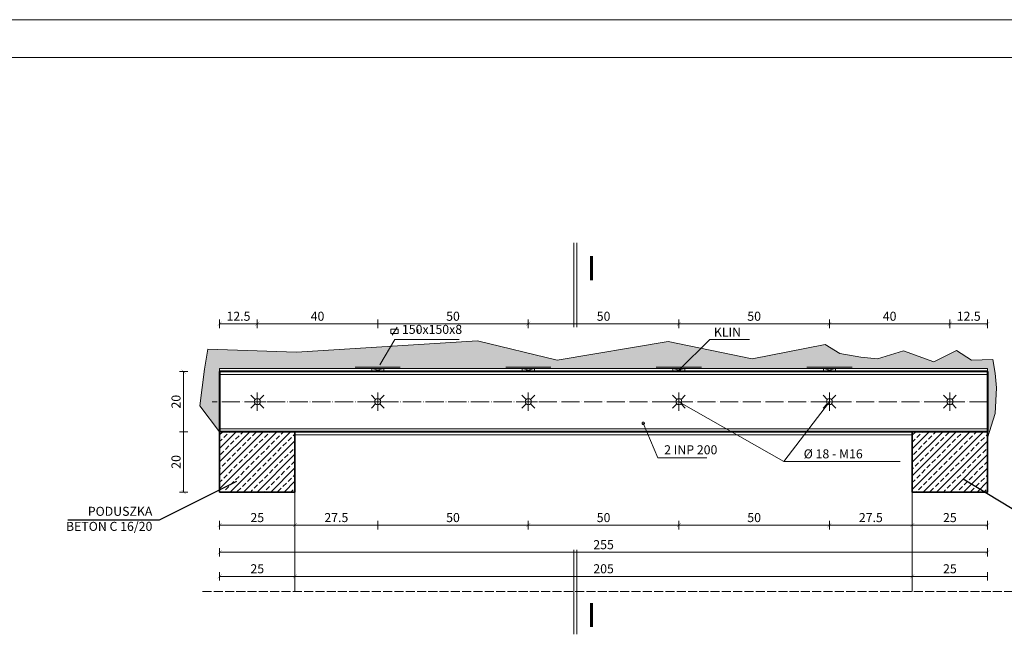
# Model space of a CAD drawing. Units: millimetres. Extents: x -10291 to 27258, y -17532 to 22808.
# Drawn here: x 1359 to 2667, y 158 to 974 of the extents above; entities that cross this region are included whole.
import ezdxf

# ---------------------------------------------------------------- set-up
doc = ezdxf.new("R2010")
doc.units = ezdxf.units.MM
for name, pattern in [('ACAD_ISO02W100', [15, 12, -3]), ('ACAD_ISO04W100', [30, 24, -3, 0, -3]), ('DASHED', [19.05, 12.7, -6.35])]:
    doc.linetypes.add(name, pattern=pattern)
doc.layers.get('0').update_dxf_attribs({"lineweight": 5})
doc.layers.get('Defpoints').update_dxf_attribs({"color": 30, "lineweight": 0})
for name, color, linetype, lineweight in [('K OPIS', 131, 'Continuous', 15), ('K opisy', 60, 'Continuous', 13), ('K OSIE', 24, 'ACAD_ISO04W100', 5), ('K PODCIĄG', 253, 'ACAD_ISO02W100', 9), ('K STAL PROFILE', 84, 'Continuous', 5), ('k wymiary', 94, 'Continuous', 5), ('K WYPEŁNIENIE', 253, 'Continuous', 5), ('K ŚRUBY', 51, 'Continuous', 9), ('K ŻELBET', 252, 'Continuous', 35)]:
    doc.layers.add(name, color=color, linetype=linetype, lineweight=lineweight)
doc.styles.add('ARIAL', font='arial.ttf')
doc.styles.add('GRUBE', font='arial.ttf')
doc.styles.add('OPIS', font='romans.shx', dxfattribs={"width": 0.8})
doc.styles.add('SAS', font='sas_____.pfb')
doc.styles.add('went opisy', font='arial.ttf')
doc.dimstyles.new('50W', dxfattribs={"dimtxt": 12, "dimasz": 0.75, "dimexe": 1.25, "dimexo": 0.625, "dimgap": 2.5, "dimtad": 1, "dimdec": 1, "dimdsep": 46, "dimtxsty": 'OPIS', "dimblk": 'ZW100', "dimcen": 1, "dimse1": 1, "dimse2": 1, "dimclrd": 256, "dimclrt": 52, "dimadec": 0, "dimazin": 0, "dimtfac": 1, "dimtdec": 1, "dimtix": 1, "dimtmove": 0, "dimatfit": 3, "dimldrblk": 'ZW100', "dimfxl": 0, "dimlwd": -1, "dimarcsym": 0})
doc.dimstyles.new('Opisy', dxfattribs={"dimtxt": 7, "dimasz": 2.5, "dimexe": 1.25, "dimexo": 0.625, "dimtad": 1, "dimtxsty": 'ARIAL', "dimcen": 2.5, "dimadec": 0, "dimazin": 0, "dimtfac": 1, "dimtmove": 0, "dimatfit": 3, "dimfxl": 0, "dimarcsym": 0})

# ---------------------------------------------------------------- blocks, each defined once
blk = doc.blocks.new('ZW100')
blk.add_line((0, 7.5), (0, -7.5))
at = {"const_width": 0.3}
blk.add_lwpolyline([(-3.5, -3.5), (3.5, 3.5)], dxfattribs=at)
blk = doc.blocks.new('*D2822')
at = {"layer": 'Defpoints', "color": 0, "transparency": 16777216}
for p in [(1834.7, 458.7), (2034.7, 458.7), (1834.7, 302.7)]:
    blk.add_point(p, dxfattribs=at)
at = {"layer": 'k wymiary', "transparency": 16777216}
blk.add_line((2034, 302.7), (1835.5, 302.7), dxfattribs=at)
at = {"layer": 'k wymiary', "transparency": 16777216, "xscale": 0.75, "yscale": 0.75, "zscale": 0.75, "rotation": 180}
blk.add_blockref('ZW100', (1834.7, 302.7), dxfattribs=at)
at = {"layer": 'k wymiary', "transparency": 16777216, "xscale": 0.75, "yscale": 0.75, "zscale": 0.75}
blk.add_blockref('ZW100', (2034.7, 302.7), dxfattribs=at)
at = {"layer": 'k wymiary', "color": 52, "transparency": 16777216, "insert": (1934.7, 311.2), "char_height": 12, "attachment_point": 5, "style": 'OPIS'}
blk.add_mtext('50', dxfattribs=at)
blk = doc.blocks.new('*D2823')
at = {"layer": 'Defpoints', "color": 0, "transparency": 16777216}
for p in [(2034.7, 454.7), (2234.7, 454.7), (2234.7, 302.7)]:
    blk.add_point(p, dxfattribs=at)
at = {"layer": 'k wymiary', "transparency": 16777216}
blk.add_line((2035.5, 302.7), (2234, 302.7), dxfattribs=at)
at = {"layer": 'k wymiary', "transparency": 16777216, "xscale": 0.75, "yscale": 0.75, "zscale": 0.75, "rotation": 180}
blk.add_blockref('ZW100', (2034.7, 302.7), dxfattribs=at)
at = {"layer": 'k wymiary', "transparency": 16777216, "xscale": 0.75, "yscale": 0.75, "zscale": 0.75}
blk.add_blockref('ZW100', (2234.7, 302.7), dxfattribs=at)
at = {"layer": 'k wymiary', "color": 52, "transparency": 16777216, "insert": (2134.7, 311.2), "char_height": 12, "attachment_point": 5, "style": 'OPIS'}
blk.add_mtext('50', dxfattribs=at)
blk = doc.blocks.new('*D2824')
at = {"layer": 'Defpoints', "color": 0, "transparency": 16777216}
for p in [(2434.7, 454.7), (2544.7, 342.7), (2544.7, 302.7)]:
    blk.add_point(p, dxfattribs=at)
at = {"layer": 'k wymiary', "transparency": 16777216}
blk.add_line((2435.5, 302.7), (2544, 302.7), dxfattribs=at)
at = {"layer": 'k wymiary', "transparency": 16777216, "xscale": 0.75, "yscale": 0.75, "zscale": 0.75, "rotation": 180}
blk.add_blockref('ZW100', (2434.7, 302.7), dxfattribs=at)
at = {"layer": 'k wymiary', "transparency": 16777216, "xscale": 0.75, "yscale": 0.75, "zscale": 0.75}
blk.add_blockref('ZW100', (2544.7, 302.7), dxfattribs=at)
at = {"layer": 'k wymiary', "color": 52, "transparency": 16777216, "insert": (2489.7, 311.2), "char_height": 12, "attachment_point": 5, "style": 'OPIS'}
blk.add_mtext('27.5', dxfattribs=at)
blk = doc.blocks.new('*D2825')
at = {"layer": 'Defpoints', "color": 0, "transparency": 16777216}
for p in [(1624.7, 426.7), (2644.7, 346.7), (2644.7, 266.7)]:
    blk.add_point(p, dxfattribs=at)
at = {"layer": 'k wymiary', "transparency": 16777216}
blk.add_line((1625.5, 266.7), (2644, 266.7), dxfattribs=at)
at = {"layer": 'k wymiary', "transparency": 16777216, "xscale": 0.75, "yscale": 0.75, "zscale": 0.75, "rotation": 180}
blk.add_blockref('ZW100', (1624.7, 266.7), dxfattribs=at)
at = {"layer": 'k wymiary', "transparency": 16777216, "xscale": 0.75, "yscale": 0.75, "zscale": 0.75}
blk.add_blockref('ZW100', (2644.7, 266.7), dxfattribs=at)
at = {"layer": 'k wymiary', "color": 52, "transparency": 16777216, "insert": (2134.7, 275.2), "char_height": 12, "attachment_point": 5, "style": 'OPIS'}
blk.add_mtext('255', dxfattribs=at)
blk = doc.blocks.new('*D2844')
at = {"layer": 'Defpoints', "color": 0, "transparency": 16777216}
for p in [(1624.7, 426.7), (1576.8, 346.7), (1624.7, 346.7)]:
    blk.add_point(p, dxfattribs=at)
at = {"layer": 'k wymiary', "transparency": 16777216}
blk.add_line((1576.8, 425.9), (1576.8, 347.4), dxfattribs=at)
at = {"layer": 'k wymiary', "transparency": 16777216, "xscale": 0.75, "yscale": 0.75, "zscale": 0.75}
for p, rotation in [((1576.8, 426.7), 90), ((1576.8, 346.7), 270)]:
    blk.add_blockref('ZW100', p, dxfattribs=dict(at, rotation=rotation))
at = {"layer": 'k wymiary', "color": 52, "transparency": 16777216, "insert": (1568.3, 386.7), "char_height": 12, "attachment_point": 5, "rotation": 90, "style": 'OPIS'}
blk.add_mtext('20', dxfattribs=at)
blk = doc.blocks.new('*D2826')
at = {"layer": 'Defpoints', "color": 0, "transparency": 16777216}
for p in [(1834.7, 458.7), (1724.7, 422.7), (1724.7, 302.7)]:
    blk.add_point(p, dxfattribs=at)
at = {"layer": 'k wymiary', "transparency": 16777216}
blk.add_line((1834, 302.7), (1725.5, 302.7), dxfattribs=at)
at = {"layer": 'k wymiary', "transparency": 16777216, "xscale": 0.75, "yscale": 0.75, "zscale": 0.75, "rotation": 180}
blk.add_blockref('ZW100', (1724.7, 302.7), dxfattribs=at)
at = {"layer": 'k wymiary', "transparency": 16777216, "xscale": 0.75, "yscale": 0.75, "zscale": 0.75}
blk.add_blockref('ZW100', (1834.7, 302.7), dxfattribs=at)
at = {"layer": 'k wymiary', "color": 52, "transparency": 16777216, "insert": (1779.7, 311.2), "char_height": 12, "attachment_point": 5, "style": 'OPIS'}
blk.add_mtext('27.5', dxfattribs=at)
blk = doc.blocks.new('*D2827')
at = {"layer": 'Defpoints', "color": 0, "transparency": 16777216}
for p in [(1624.7, 346.7), (1724.7, 314.7), (1724.7, 234.7)]:
    blk.add_point(p, dxfattribs=at)
at = {"layer": 'k wymiary', "transparency": 16777216}
blk.add_line((1625.5, 234.7), (1724, 234.7), dxfattribs=at)
at = {"layer": 'k wymiary', "transparency": 16777216, "xscale": 0.75, "yscale": 0.75, "zscale": 0.75, "rotation": 180}
blk.add_blockref('ZW100', (1624.7, 234.7), dxfattribs=at)
at = {"layer": 'k wymiary', "transparency": 16777216, "xscale": 0.75, "yscale": 0.75, "zscale": 0.75}
blk.add_blockref('ZW100', (1724.7, 234.7), dxfattribs=at)
at = {"layer": 'k wymiary', "color": 52, "transparency": 16777216, "insert": (1674.7, 243.2), "char_height": 12, "attachment_point": 5, "style": 'OPIS'}
blk.add_mtext('25', dxfattribs=at)
blk = doc.blocks.new('*D2828')
at = {"layer": 'Defpoints', "color": 0, "transparency": 16777216}
for p in [(1724.7, 422.7), (2544.7, 266.7), (2544.7, 234.7)]:
    blk.add_point(p, dxfattribs=at)
at = {"layer": 'k wymiary', "transparency": 16777216}
blk.add_line((1725.5, 234.7), (2544, 234.7), dxfattribs=at)
at = {"layer": 'k wymiary', "transparency": 16777216, "xscale": 0.75, "yscale": 0.75, "zscale": 0.75, "rotation": 180}
blk.add_blockref('ZW100', (1724.7, 234.7), dxfattribs=at)
at = {"layer": 'k wymiary', "transparency": 16777216, "xscale": 0.75, "yscale": 0.75, "zscale": 0.75}
blk.add_blockref('ZW100', (2544.7, 234.7), dxfattribs=at)
at = {"layer": 'k wymiary', "color": 52, "transparency": 16777216, "insert": (2134.7, 243.2), "char_height": 12, "attachment_point": 5, "style": 'OPIS'}
blk.add_mtext('205', dxfattribs=at)
blk = doc.blocks.new('*D2829')
at = {"layer": 'Defpoints', "color": 0, "transparency": 16777216}
for p in [(2544.7, 346.7), (2644.7, 346.7), (2644.7, 234.7)]:
    blk.add_point(p, dxfattribs=at)
at = {"layer": 'k wymiary', "transparency": 16777216}
blk.add_line((2545.5, 234.7), (2644, 234.7), dxfattribs=at)
at = {"layer": 'k wymiary', "transparency": 16777216, "xscale": 0.75, "yscale": 0.75, "zscale": 0.75, "rotation": 180}
blk.add_blockref('ZW100', (2544.7, 234.7), dxfattribs=at)
at = {"layer": 'k wymiary', "transparency": 16777216, "xscale": 0.75, "yscale": 0.75, "zscale": 0.75}
blk.add_blockref('ZW100', (2644.7, 234.7), dxfattribs=at)
at = {"layer": 'k wymiary', "color": 52, "transparency": 16777216, "insert": (2594.7, 243.2), "char_height": 12, "attachment_point": 5, "style": 'OPIS'}
blk.add_mtext('25', dxfattribs=at)
blk = doc.blocks.new('*D2834')
at = {"layer": 'Defpoints', "color": 0, "transparency": 16777216}
for p in [(1624.7, 506.7), (1576.8, 426.7), (1624.7, 426.7)]:
    blk.add_point(p, dxfattribs=at)
at = {"layer": 'k wymiary', "transparency": 16777216}
blk.add_line((1576.8, 505.9), (1576.8, 427.4), dxfattribs=at)
at = {"layer": 'k wymiary', "transparency": 16777216, "xscale": 0.75, "yscale": 0.75, "zscale": 0.75}
for p, rotation in [((1576.8, 506.7), 90), ((1576.8, 426.7), 270)]:
    blk.add_blockref('ZW100', p, dxfattribs=dict(at, rotation=rotation))
at = {"layer": 'k wymiary', "color": 52, "transparency": 16777216, "insert": (1568.3, 466.7), "char_height": 12, "attachment_point": 5, "rotation": 90, "style": 'OPIS'}
blk.add_mtext('20', dxfattribs=at)
blk = doc.blocks.new('*D2835')
at = {"layer": 'Defpoints', "color": 0, "transparency": 16777216}
for p in [(2234.7, 454.7), (2434.7, 454.7), (2434.7, 302.7)]:
    blk.add_point(p, dxfattribs=at)
at = {"layer": 'k wymiary', "transparency": 16777216}
blk.add_line((2235.5, 302.7), (2434, 302.7), dxfattribs=at)
at = {"layer": 'k wymiary', "transparency": 16777216, "xscale": 0.75, "yscale": 0.75, "zscale": 0.75, "rotation": 180}
blk.add_blockref('ZW100', (2234.7, 302.7), dxfattribs=at)
at = {"layer": 'k wymiary', "transparency": 16777216, "xscale": 0.75, "yscale": 0.75, "zscale": 0.75}
blk.add_blockref('ZW100', (2434.7, 302.7), dxfattribs=at)
at = {"layer": 'k wymiary', "color": 52, "transparency": 16777216, "insert": (2334.7, 311.2), "char_height": 12, "attachment_point": 5, "style": 'OPIS'}
blk.add_mtext('50', dxfattribs=at)
blk = doc.blocks.new('*D2836')
at = {"layer": 'Defpoints', "color": 0, "transparency": 16777216}
for p in [(2434.7, 570.1), (2434.7, 508.7), (2594.7, 478.7)]:
    blk.add_point(p, dxfattribs=at)
at = {"layer": 'k wymiary', "transparency": 16777216}
blk.add_line((2594, 570.1), (2435.5, 570.1), dxfattribs=at)
at = {"layer": 'k wymiary', "transparency": 16777216, "xscale": 0.75, "yscale": 0.75, "zscale": 0.75, "rotation": 180}
blk.add_blockref('ZW100', (2434.7, 570.1), dxfattribs=at)
at = {"layer": 'k wymiary', "transparency": 16777216, "xscale": 0.75, "yscale": 0.75, "zscale": 0.75}
blk.add_blockref('ZW100', (2594.7, 570.1), dxfattribs=at)
at = {"layer": 'k wymiary', "color": 52, "transparency": 16777216, "insert": (2514.7, 578.6), "char_height": 12, "attachment_point": 5, "style": 'OPIS'}
blk.add_mtext('40', dxfattribs=at)
blk = doc.blocks.new('*D2837')
at = {"layer": 'Defpoints', "color": 0, "transparency": 16777216}
for p in [(2234.7, 570.1), (2434.7, 512.7), (2234.7, 508.7)]:
    blk.add_point(p, dxfattribs=at)
at = {"layer": 'k wymiary', "transparency": 16777216}
blk.add_line((2434, 570.1), (2235.5, 570.1), dxfattribs=at)
at = {"layer": 'k wymiary', "transparency": 16777216, "xscale": 0.75, "yscale": 0.75, "zscale": 0.75, "rotation": 180}
blk.add_blockref('ZW100', (2234.7, 570.1), dxfattribs=at)
at = {"layer": 'k wymiary', "transparency": 16777216, "xscale": 0.75, "yscale": 0.75, "zscale": 0.75}
blk.add_blockref('ZW100', (2434.7, 570.1), dxfattribs=at)
at = {"layer": 'k wymiary', "color": 52, "transparency": 16777216, "insert": (2334.7, 578.6), "char_height": 12, "attachment_point": 5, "style": 'OPIS'}
blk.add_mtext('50', dxfattribs=at)
blk = doc.blocks.new('*D2838')
at = {"layer": 'Defpoints', "color": 0, "transparency": 16777216}
for p in [(2034.7, 570.1), (2234.7, 512.7), (2034.7, 508.7)]:
    blk.add_point(p, dxfattribs=at)
at = {"layer": 'k wymiary', "transparency": 16777216}
blk.add_line((2234, 570.1), (2035.5, 570.1), dxfattribs=at)
at = {"layer": 'k wymiary', "transparency": 16777216, "xscale": 0.75, "yscale": 0.75, "zscale": 0.75, "rotation": 180}
blk.add_blockref('ZW100', (2034.7, 570.1), dxfattribs=at)
at = {"layer": 'k wymiary', "transparency": 16777216, "xscale": 0.75, "yscale": 0.75, "zscale": 0.75}
blk.add_blockref('ZW100', (2234.7, 570.1), dxfattribs=at)
at = {"layer": 'k wymiary', "color": 52, "transparency": 16777216, "insert": (2134.7, 578.6), "char_height": 12, "attachment_point": 5, "style": 'OPIS'}
blk.add_mtext('50', dxfattribs=at)
blk = doc.blocks.new('*D2839')
at = {"layer": 'Defpoints', "color": 0, "transparency": 16777216}
for p in [(1834.7, 570.1), (2034.7, 512.7), (1834.7, 508.7)]:
    blk.add_point(p, dxfattribs=at)
at = {"layer": 'k wymiary', "transparency": 16777216}
blk.add_line((2034, 570.1), (1835.5, 570.1), dxfattribs=at)
at = {"layer": 'k wymiary', "transparency": 16777216, "xscale": 0.75, "yscale": 0.75, "zscale": 0.75, "rotation": 180}
blk.add_blockref('ZW100', (1834.7, 570.1), dxfattribs=at)
at = {"layer": 'k wymiary', "transparency": 16777216, "xscale": 0.75, "yscale": 0.75, "zscale": 0.75}
blk.add_blockref('ZW100', (2034.7, 570.1), dxfattribs=at)
at = {"layer": 'k wymiary', "color": 52, "transparency": 16777216, "insert": (1934.7, 578.6), "char_height": 12, "attachment_point": 5, "style": 'OPIS'}
blk.add_mtext('50', dxfattribs=at)
blk = doc.blocks.new('*D2840')
at = {"layer": 'Defpoints', "color": 0, "transparency": 16777216}
for p in [(1674.7, 570.1), (1834.7, 512.7), (1674.7, 470.7)]:
    blk.add_point(p, dxfattribs=at)
at = {"layer": 'k wymiary', "transparency": 16777216}
blk.add_line((1834, 570.1), (1675.5, 570.1), dxfattribs=at)
at = {"layer": 'k wymiary', "transparency": 16777216, "xscale": 0.75, "yscale": 0.75, "zscale": 0.75, "rotation": 180}
blk.add_blockref('ZW100', (1674.7, 570.1), dxfattribs=at)
at = {"layer": 'k wymiary', "transparency": 16777216, "xscale": 0.75, "yscale": 0.75, "zscale": 0.75}
blk.add_blockref('ZW100', (1834.7, 570.1), dxfattribs=at)
at = {"layer": 'k wymiary', "color": 52, "transparency": 16777216, "insert": (1754.7, 578.6), "char_height": 12, "attachment_point": 5, "style": 'OPIS'}
blk.add_mtext('40', dxfattribs=at)
blk = doc.blocks.new('*D2842')
at = {"layer": 'Defpoints', "color": 0, "transparency": 16777216}
for p in [(2544.7, 426.7), (2644.7, 346.7), (2544.7, 302.7)]:
    blk.add_point(p, dxfattribs=at)
at = {"layer": 'k wymiary', "transparency": 16777216}
blk.add_line((2644, 302.7), (2545.5, 302.7), dxfattribs=at)
at = {"layer": 'k wymiary', "transparency": 16777216, "xscale": 0.75, "yscale": 0.75, "zscale": 0.75, "rotation": 180}
blk.add_blockref('ZW100', (2544.7, 302.7), dxfattribs=at)
at = {"layer": 'k wymiary', "transparency": 16777216, "xscale": 0.75, "yscale": 0.75, "zscale": 0.75}
blk.add_blockref('ZW100', (2644.7, 302.7), dxfattribs=at)
at = {"layer": 'k wymiary', "color": 52, "transparency": 16777216, "insert": (2594.7, 311.2), "char_height": 12, "attachment_point": 5, "style": 'OPIS'}
blk.add_mtext('25', dxfattribs=at)
blk = doc.blocks.new('*D2843')
at = {"layer": 'Defpoints', "color": 0, "transparency": 16777216}
for p in [(1624.7, 426.7), (1724.7, 346.7), (1624.7, 302.7)]:
    blk.add_point(p, dxfattribs=at)
at = {"layer": 'k wymiary', "transparency": 16777216}
blk.add_line((1724, 302.7), (1625.5, 302.7), dxfattribs=at)
at = {"layer": 'k wymiary', "transparency": 16777216, "xscale": 0.75, "yscale": 0.75, "zscale": 0.75, "rotation": 180}
blk.add_blockref('ZW100', (1624.7, 302.7), dxfattribs=at)
at = {"layer": 'k wymiary', "transparency": 16777216, "xscale": 0.75, "yscale": 0.75, "zscale": 0.75}
blk.add_blockref('ZW100', (1724.7, 302.7), dxfattribs=at)
at = {"layer": 'k wymiary', "color": 52, "transparency": 16777216, "insert": (1674.7, 311.2), "char_height": 12, "attachment_point": 5, "style": 'OPIS'}
blk.add_mtext('25', dxfattribs=at)
blk = doc.blocks.new('*D2846')
at = {"layer": 'Defpoints', "color": 0, "transparency": 16777216}
for p in [(1624.7, 570.1), (1674.7, 512.7), (1624.7, 506.7)]:
    blk.add_point(p, dxfattribs=at)
at = {"layer": 'k wymiary', "transparency": 16777216}
blk.add_line((1674, 570.1), (1625.5, 570.1), dxfattribs=at)
at = {"layer": 'k wymiary', "transparency": 16777216, "xscale": 0.75, "yscale": 0.75, "zscale": 0.75, "rotation": 180}
blk.add_blockref('ZW100', (1624.7, 570.1), dxfattribs=at)
at = {"layer": 'k wymiary', "transparency": 16777216, "xscale": 0.75, "yscale": 0.75, "zscale": 0.75}
blk.add_blockref('ZW100', (1674.7, 570.1), dxfattribs=at)
at = {"layer": 'k wymiary', "color": 52, "transparency": 16777216, "insert": (1649.7, 578.6), "char_height": 12, "attachment_point": 5, "style": 'OPIS'}
blk.add_mtext('12.5', dxfattribs=at)
blk = doc.blocks.new('*D2847')
at = {"layer": 'Defpoints', "color": 0, "transparency": 16777216}
for p in [(2594.7, 570.1), (2644.7, 512.7), (2594.7, 506.7)]:
    blk.add_point(p, dxfattribs=at)
at = {"layer": 'k wymiary', "transparency": 16777216}
blk.add_line((2644, 570.1), (2595.5, 570.1), dxfattribs=at)
at = {"layer": 'k wymiary', "transparency": 16777216, "xscale": 0.75, "yscale": 0.75, "zscale": 0.75, "rotation": 180}
blk.add_blockref('ZW100', (2594.7, 570.1), dxfattribs=at)
at = {"layer": 'k wymiary', "transparency": 16777216, "xscale": 0.75, "yscale": 0.75, "zscale": 0.75}
blk.add_blockref('ZW100', (2644.7, 570.1), dxfattribs=at)
at = {"layer": 'k wymiary', "color": 52, "transparency": 16777216, "insert": (2619.7, 578.6), "char_height": 12, "attachment_point": 5, "style": 'OPIS'}
blk.add_mtext('12.5', dxfattribs=at)

msp = doc.modelspace()

# ---------------------------------------------------------------- hatches: boundary and pattern name
for points in [[(1804.7209, 512.6663), (1804.7209, 510.6663), (1864.7209, 510.6663), (1864.7209, 512.6663)], [(2004.7209, 512.6663), (2004.7209, 510.6663), (2064.7209, 510.6663), (2064.7209, 512.6663)], [(2204.7209, 512.6663), (2204.7209, 510.6663), (2264.7209, 510.6663), (2264.7209, 512.6663)], [(2404.7209, 512.6663), (2404.7209, 510.6663), (2464.7209, 510.6663), (2464.7209, 512.6663)]]:
    msp.add_hatch(color=256).paths.add_polyline_path(points)
at = {"layer": 'K WYPEŁNIENIE'}
h = msp.add_hatch(dxfattribs=at)
h.set_pattern_fill('AR-SAND', color=256, scale=0.2)
h.set_pattern_definition([(37.5, (-1491.202, 239.0205), (-0.320006, 9.788265), [0, -7.7216, 0, -8.636, 0, -8.255]), (7.5, (-1491.202, 239.02), (8.990466, 14.3365), [0, -4.1656, 0, -6.9596, 0, -2.667]), (327.5, (-1497.45, 239.0205), (15.819847, 0.028744), [0, -2.54, 0, -9.144, 0, -11.938]), (317.5, (-1497.45, 239.02), (15.27113, 4.458586), [0, -1.27, 0, -5.9944, 0, -6.858])])
h.paths.add_polyline_path([(2644.7209, 418.6663), (2654.6664, 450.8254), (2656.5266, 484.893), (2655.0383, 504.7329), (2651.6901, 522.578), (2623.4162, 521.8345), (2603.3269, 534.7016), (2573.5647, 519.6038), (2533.014, 534.3529), (2498.4156, 523.6933), (2476.4662, 525.924), (2448.5642, 530.8321), (2428.97, 542.4566), (2332.2788, 523.5263), (2220.6578, 546.4421), (2073.2693, 521.9768), (1967.442, 547.6514), (1726.6245, 532.3608), (1608.9575, 536.4235), (1604.4167, 510.0233), (1598.4819, 461.0757), (1624.7209, 426.6663), (1624.7209, 510.6663), (2100.7209, 510.6663), (2644.7209, 510.6663)])
h = msp.add_hatch(dxfattribs=at)
h.set_pattern_fill('ANSI33', color=256, scale=2, style=0)
h.set_pattern_definition([(45, (147004.861, -25792.03), (-8.9802561, 8.9802561), []), (45, (147013.841, -25792.03), (-8.9802561, 8.9802561), [6.35, -3.175])])
h.paths.add_polyline_path([(1724.7209, 426.6663), (1624.7209, 426.6663), (1624.7209, 346.6663), (1724.7209, 346.6663)])
h = msp.add_hatch(dxfattribs=at)
h.set_pattern_fill('ANSI33', color=256, scale=2, style=0)
h.set_pattern_definition([(45, (147224.861, -25792.03), (-8.9802561, 8.9802561), []), (45, (147233.841, -25792.03), (-8.9802561, 8.9802561), [6.35, -3.175])])
h.paths.add_polyline_path([(2644.7209, 426.6663), (2544.7209, 426.6663), (2544.7209, 346.6663), (2644.7209, 346.6663)])

# ---------------------------------------------------------------- linework, layer by layer
for p, q in [((1888.1724, 557.0873), (1888.1724, 562.9628)), ((1864.7209, 512.6663), (1804.7209, 512.6663)), ((1804.7209, 510.6663), (1864.7209, 510.6663)), ((1826.7209, 506.6663), (1826.7209, 510.6663)), ((1826.7209, 510.6663), (1842.7209, 510.6663)), ((1826.7209, 510.6663), (1842.7209, 506.6663)), ((1842.7209, 510.6663), (1826.7209, 506.6663)), ((1842.7209, 510.6663), (1842.7209, 506.6663)), ((2064.7209, 512.6663), (2004.7209, 512.6663)), ((2004.7209, 510.6663), (2064.7209, 510.6663)), ((2026.7209, 506.6663), (2026.7209, 510.6663)), ((2026.7209, 510.6663), (2042.7209, 510.6663)), ((2026.7209, 510.6663), (2042.7209, 506.6663)), ((2042.7209, 510.6663), (2026.7209, 506.6663)), ((2042.7209, 510.6663), (2042.7209, 506.6663)), ((2634.7209, 510.6663), (2110.7209, 510.6663)), ((2264.7209, 512.6663), (2204.7209, 512.6663)), ((2204.7209, 510.6663), (2264.7209, 510.6663)), ((2226.7209, 506.6663), (2226.7209, 510.6663)), ((2226.7209, 510.6663), (2242.7209, 510.6663)), ((2226.7209, 510.6663), (2242.7209, 506.6663)), ((2242.7209, 510.6663), (2226.7209, 506.6663)), ((2242.7209, 510.6663), (2242.7209, 506.6663)), ((2298.7209, 510.6663), (2282.7209, 510.6663)), ((2464.7209, 512.6663), (2404.7209, 512.6663)), ((2404.7209, 510.6663), (2464.7209, 510.6663)), ((2426.7209, 506.6663), (2426.7209, 510.6663)), ((2426.7209, 510.6663), (2442.7209, 510.6663)), ((2426.7209, 510.6663), (2442.7209, 506.6663)), ((2442.7209, 510.6663), (2426.7209, 506.6663)), ((2442.7209, 510.6663), (2442.7209, 506.6663)), ((2498.4268, 510.6663), (2482.4268, 510.6663)), ((1700.7209, 426.6663), (1624.7209, 426.6663))]:
    msp.add_line(p, q)
at = {"linetype": 'DASHED'}
msp.add_circle((2187.3422, 437.9346), 1.6, dxfattribs=at)
at = {"layer": 'K OPIS'}
for p, q in [((2095.1389, 565.6165), (2095.1389, 677.6963)), ((2099.1389, 565.6165), (2099.1389, 677.6963)), ((2099.1389, 565.6165), (2099.1389, 677.6963)), ((2095.1389, 269.7973), (2095.1389, 157.7174)), ((2099.1389, 269.7973), (2099.1389, 157.7174)), ((2099.1389, 269.7973), (2099.1389, 157.7174))]:
    msp.add_line(p, q, dxfattribs=at)
at = {"layer": 'K opisy'}
for p, q in [((1852.1724, 562.9628), (1861.9656, 562.9628)), ((1852.1724, 562.9628), (1852.1724, 557.0873)), ((1860.4252, 565.8293), (1853.6777, 554.8351)), ((1861.9656, 562.9628), (1861.9656, 557.0873)), ((1861.9656, 557.0873), (1852.1724, 557.0873)), ((1857.5277, 549.2953), (1837.4914, 515.8298)), ((1857.5277, 549.2953), (1942.9485, 549.2953)), ((2234.7209, 466.6663), (2374.1087, 387.3814)), ((2374.1087, 387.3814), (2434.7209, 466.6663)), ((2528.7362, 387.3814), (2374.1087, 387.3814))]:
    msp.add_line(p, q, dxfattribs=at)
for points in [[(2234.7209, 508.6663), (2276.0423, 549.1601), (2328.3578, 549.1601)], [(2187.3422, 437.9346), (2206.6091, 392.1737), (2271.873, 392.1737)]]:
    msp.add_lwpolyline(points, dxfattribs=at)
at = {"layer": 'K OSIE', "linetype": 'ACAD_ISO04W100'}
msp.add_line((2644.7209, 466.6663), (1614.7209, 466.6663), dxfattribs=at)
at = {"layer": 'K PODCIĄG'}
msp.add_line((2693.8788, 214.6663), (1600.7209, 214.6663), dxfattribs=at)
at = {"layer": 'K STAL PROFILE', "lineweight": 40}
for p, q in [((1624.7209, 506.6663), (1624.7209, 426.6663)), ((2644.7209, 506.6663), (1624.7209, 506.6663)), ((2644.7209, 506.6663), (2644.7209, 426.6663)), ((2644.7209, 426.6663), (1624.7209, 426.6663))]:
    msp.add_line(p, q, dxfattribs=at)
at = {"layer": 'K WYPEŁNIENIE'}
for p, q in [((5171.9982, 974.0233), (-828.0018, 974.0233)), ((-478.0018, 924.0233), (5121.9982, 924.0233)), ((2644.7209, 502.6663), (1624.7209, 502.6663)), ((2644.7209, 430.6663), (1624.7209, 430.6663)), ((2544.7209, 422.6663), (1724.7209, 422.6663)), ((1724.7209, 214.6663), (1724.7209, 346.6663)), ((2544.7209, 214.6663), (2544.7209, 346.6663))]:
    msp.add_line(p, q, dxfattribs=at)
at = {"layer": 'K WYPEŁNIENIE', "lineweight": 5}
msp.add_lwpolyline([(2644.7209, 418.6663), (2654.6664, 450.8254), (2656.5266, 484.893), (2655.0383, 504.7329), (2651.6901, 522.578), (2623.4162, 521.8345), (2623.4162, 521.8345), (2603.3269, 534.7016), (2603.3269, 534.7016), (2573.5647, 519.6038), (2573.5647, 519.6038), (2533.014, 534.3529), (2498.4156, 523.6933), (2476.4662, 525.924), (2448.5642, 530.8321), (2428.97, 542.4566), (2332.2788, 523.5263), (2220.6578, 546.4421), (2073.2693, 521.9768), (1967.442, 547.6514), (1726.6245, 532.3608), (1726.6245, 532.3608), (1608.9575, 536.4235), (1604.4167, 510.0233), (1598.4819, 461.0757), (1598.4819, 461.0757), (1624.7209, 426.6663), (1624.7209, 510.6663), (2100.7209, 510.6663), (2644.7209, 510.6663)], close=True, dxfattribs=at)
at = {"layer": 'K ŚRUBY'}
for p, q in [((1666.2356, 475.1515), (1671.8925, 469.4947)), ((1674.7209, 478.6663), (1674.7209, 454.6663)), ((1677.5493, 469.4947), (1683.2062, 475.1515)), ((1826.2356, 475.1515), (1831.8925, 469.4947)), ((1834.7209, 478.6663), (1834.7209, 454.6663)), ((1837.5493, 469.4947), (1843.2062, 475.1515)), ((2026.2356, 475.1515), (2031.8925, 469.4947)), ((2034.7209, 478.6663), (2034.7209, 454.6663)), ((2037.5493, 469.4947), (2043.2062, 475.1515)), ((2226.2356, 475.1515), (2231.8925, 469.4947)), ((2234.7209, 478.6663), (2234.7209, 454.6663)), ((2237.5493, 469.4947), (2243.2062, 475.1515)), ((2426.2356, 475.1515), (2431.8925, 469.4947)), ((2434.7209, 478.6663), (2434.7209, 454.6663)), ((2437.5493, 469.4947), (2443.2062, 475.1515)), ((2586.2356, 475.1515), (2591.8925, 469.4947)), ((2594.7209, 478.6663), (2594.7209, 454.6663)), ((2597.5493, 469.4947), (2603.2062, 475.1515)), ((1662.7209, 466.6663), (1686.7209, 466.6663)), ((1666.2356, 458.181), (1671.8925, 463.8378)), ((1677.5493, 463.8378), (1683.2062, 458.181)), ((1822.7209, 466.6663), (1846.7209, 466.6663)), ((1826.2356, 458.181), (1831.8925, 463.8378)), ((1837.5493, 463.8378), (1843.2062, 458.181)), ((2022.7209, 466.6663), (2046.7209, 466.6663)), ((2026.2356, 458.181), (2031.8925, 463.8378)), ((2037.5493, 463.8378), (2043.2062, 458.181)), ((2222.7209, 466.6663), (2246.7209, 466.6663)), ((2226.2356, 458.181), (2231.8925, 463.8378)), ((2237.5493, 463.8378), (2243.2062, 458.181)), ((2422.7209, 466.6663), (2446.7209, 466.6663)), ((2426.2356, 458.181), (2431.8925, 463.8378)), ((2437.5493, 463.8378), (2443.2062, 458.181)), ((2582.7209, 466.6663), (2606.7209, 466.6663)), ((2586.2356, 458.181), (2591.8925, 463.8378)), ((2597.5493, 463.8378), (2603.2062, 458.181))]:
    msp.add_line(p, q, dxfattribs=at)
for centre in [(1674.7209, 466.6663), (1834.7209, 466.6663), (2034.7209, 466.6663), (2234.7209, 466.6663), (2434.7209, 466.6663), (2594.7209, 466.6663)]:
    msp.add_circle(centre, 4, dxfattribs=at)
at = {"layer": 'K ŻELBET'}
for points in [[(1724.7209, 426.6663), (1624.7209, 426.6663), (1624.7209, 346.6663), (1724.7209, 346.6663)], [(2644.7209, 426.6663), (2544.7209, 426.6663), (2544.7209, 346.6663), (2644.7209, 346.6663)]]:
    msp.add_lwpolyline(points, close=True, dxfattribs=at)

# ---------------------------------------------------------------- texts
at = {"layer": 'K OPIS', "style": 'GRUBE'}
for p in [(2112.1068, 627.9535), (2112.1068, 167.4602)]:
    msp.add_text('I', height=32, dxfattribs=at).set_placement(p)
at = {"layer": 'K opisy', "style": 'went opisy'}
for s, p in [('150x150x8', (1866.8763, 556.7215)), ('KLIN', (2281.2075, 553.1765)), ('2 INP 200', (2215.19, 396.7879))]:
    msp.add_text(s, height=12, dxfattribs=at).set_placement(p)
at = {"layer": 'K opisy', "insert": (2400.5049, 403.3931), "char_height": 12, "width": 120.74948, "attachment_point": 1, "style": 'SAS'}
msp.add_mtext('{\\fArial|b0|i0|c0|p34;%%c\\fArial|b0|i0|c238|p34; 18 - M16}', dxfattribs=at)
at = {"layer": 'K opisy', "insert": (1535.3275, 327.0742), "char_height": 12, "attachment_point": 3, "style": 'went opisy'}
msp.add_mtext('{\\fArial|b0|i0|c238|p34;PODUSZKA\\PBETON C 16/20}', dxfattribs=at)

# ---------------------------------------------------------------- dimensions: what is measured, and where the dimension line sits
at = {"layer": 'k wymiary'}
for base, p1, p2, angle, picture, middle in [((1624.7209, 570.1354), (1674.7209, 512.6663), (1624.7209, 506.6663), 180, '*D2846', (1649.7209, 578.6354)), ((1674.7209, 570.1354), (1834.7209, 512.6663), (1674.7209, 470.6663), 180, '*D2840', (1754.7209, 578.6354)), ((1834.7209, 570.1354), (2034.7209, 512.6663), (1834.7209, 508.6663), 180, '*D2839', (1934.7209, 578.6354)), ((2034.7209, 570.1354), (2234.7209, 512.6663), (2034.7209, 508.6663), 180, '*D2838', (2134.7209, 578.6354)), ((2234.7209, 570.1354), (2434.7209, 512.6663), (2234.7209, 508.6663), 180, '*D2837', (2334.7209, 578.6354)), ((2434.7209, 570.1354), (2594.7209, 478.6663), (2434.7209, 508.6663), 180, '*D2836', (2514.7209, 578.6354)), ((2594.7209, 570.1354), (2644.7209, 512.6663), (2594.7209, 506.6663), 180, '*D2847', (2619.7209, 578.6354)), ((1576.8063, 426.6663), (1624.7209, 506.6663), (1624.7209, 426.6663), 90, '*D2834', (1568.3063, 466.6663)), ((1576.8063, 346.6663), (1624.7209, 426.6663), (1624.7209, 346.6663), 90, '*D2844', (1568.3063, 386.6663))]:
    dim = msp.add_linear_dim(base=base, p1=p1, p2=p2, angle=angle, dimstyle='50W', override={"dimlfac": 0.25}, dxfattribs=at)
    dim.commit()
    dim.dimension.update_dxf_attribs({"geometry": picture, "text_midpoint": middle})
for base, p1, p2, picture, middle in [((1724.7209, 302.6663), (1834.7209, 458.6663), (1724.7209, 422.6663), '*D2826', (1779.7209, 311.1663)), ((1834.7209, 302.6663), (2034.7209, 458.6663), (1834.7209, 458.6663), '*D2822', (1934.7209, 311.1663)), ((2234.7209, 302.6663), (2034.7209, 454.6663), (2234.7209, 454.6663), '*D2823', (2134.7209, 311.1663)), ((2434.7209, 302.6663), (2234.7209, 454.6663), (2434.7209, 454.6663), '*D2835', (2334.7209, 311.1663)), ((2544.7209, 302.6663), (2434.7209, 454.6663), (2544.7209, 342.6663), '*D2824', (2489.7209, 311.1663)), ((2644.7209, 266.6663), (1624.7209, 426.6663), (2644.7209, 346.6663), '*D2825', (2134.7209, 275.1663)), ((1624.7209, 302.6663), (1724.7209, 346.6663), (1624.7209, 426.6663), '*D2843', (1674.7209, 311.1663)), ((2544.7209, 234.6663), (1724.7209, 422.6663), (2544.7209, 266.6663), '*D2828', (2134.7209, 243.1663)), ((2544.7209, 302.6663), (2644.7209, 346.6663), (2544.7209, 426.6663), '*D2842', (2594.7209, 311.1663)), ((1724.7209, 234.6663), (1624.7209, 346.6663), (1724.7209, 314.6663), '*D2827', (1674.7209, 243.1663)), ((2644.7209, 234.6663), (2544.7209, 346.6663), (2644.7209, 346.6663), '*D2829', (2594.7209, 243.1663))]:
    dim = msp.add_linear_dim(base=base, p1=p1, p2=p2, dimstyle='50W', override={"dimlfac": 0.25}, dxfattribs=at)
    dim.commit()
    dim.dimension.update_dxf_attribs({"geometry": picture, "text_midpoint": middle})

# ---------------------------------------------------------------- leaders
at = {"layer": 'K opisy', "annotation_type": 0, "has_hookline": 1, "hookline_direction": 1, "text_width": 119.0914}
msp.add_leader([(1647.1218, 360.8365), (1544.5678, 309.5058), (1542.5678, 309.5058)], dimstyle='Opisy', override={"dimasz": 2, "dimgap": 0.625, "dimtad": 1}, dxfattribs=at)
at = {"layer": 'K opisy'}
msp.add_leader([(2612.4404, 364.1902), (2677.5298, 324.9756)], dimstyle='Opisy', override={"dimasz": 2, "dimgap": 0.625, "dimtad": 1}, dxfattribs=at)

doc.saveas('drawing.dxf')
